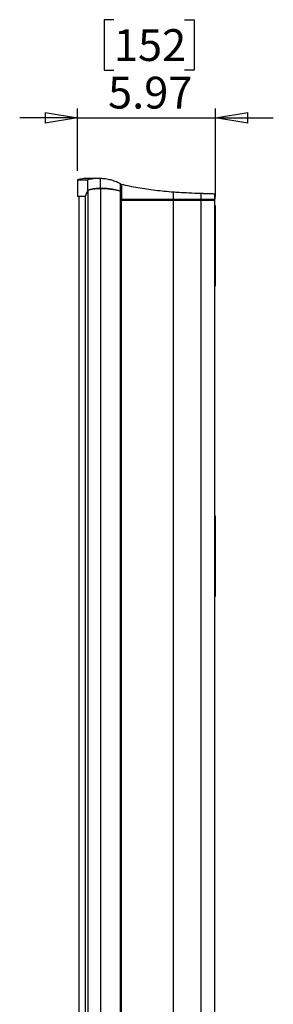
# Model space of a CAD drawing. Units: inches. Extents: x 0.3 to 33.8, y 0.2 to 21.7.
# Drawn here: x 13.1 to 14.2, y 11.6 to 15.9 of the extents above; entities that cross this region are included whole.
import ezdxf

# ---------------------------------------------------------------- set-up
doc = ezdxf.new("R2010")
doc.units = ezdxf.units.IN
doc.header["$MEASUREMENT"] = 0
doc.layers.add('BORDERS', color=7, linetype='Continuous')
doc.styles.add('SLDTEXTSTYLE0', font='TXT', dxfattribs={"width": 0.75})
doc.dimstyles.new('SLDDIMSTYLE1', dxfattribs={"dimtxt": 0.137795, "dimasz": 0.14, "dimexe": 0, "dimexo": 0.0625, "dimgap": 0.034449, "dimtad": 1, "dimlfac": 10, "dimrnd": 1e-09, "dimzin": 12, "dimdsep": 46, "dimtxsty": 'SLDTEXTSTYLE0', "dimblk1": 'CLOSED', "dimblk2": 'CLOSED', "dimsah": 1, "dimcen": 0.09, "dimadec": 0, "dimazin": 3, "dimtfac": 1, "dimtmove": 0, "dimatfit": 0, "dimldrblk": 'CLOSED', "dimfxl": 0, "dimfrac": 2, "dimtolj": 1, "dimtzin": 12, "dimarcsym": 0})

# ---------------------------------------------------------------- blocks, each defined once
blk = doc.blocks.new('_Closed')
at = {"color": 0, "linetype": 'ByBlock', "lineweight": -2}
for p, q in [((-1, 0.166667), (0, 0)), ((-1, 0.166667), (-1, -0.166667)), ((0, 0), (-1, -0.166667)), ((0, 0), (-1, 0))]:
    blk.add_line(p, q, dxfattribs=at)
blk = doc.blocks.new('_D_7')
at = {"layer": 'BORDERS'}
for p, q in [((13.4715, 15.9055), (13.4296, 15.9055)), ((13.4296, 15.9055), (13.4296, 15.6868)), ((13.777, 15.9055), (13.819, 15.9055)), ((13.819, 15.9055), (13.819, 15.6868)), ((13.4296, 15.6868), (13.4715, 15.6868)), ((13.819, 15.6868), (13.777, 15.6868)), ((13.314, 15.2512), (13.314, 15.52)), ((13.9111, 15.1383), (13.9111, 15.52)), ((13.314, 15.4806), (13.064, 15.4806)), ((13.314, 15.4806), (13.9111, 15.4806)), ((13.9111, 15.4806), (14.1611, 15.4806))]:
    blk.add_line(p, q, dxfattribs=at)
at = {"layer": 'BORDERS', "xscale": 0.14, "yscale": 0.14}
blk.add_blockref('_Closed', (13.314, 15.4806, 0.3162), dxfattribs=at)
at = {"layer": 'BORDERS', "xscale": 0.14, "yscale": 0.14, "rotation": 180.0000000000002}
blk.add_blockref('_Closed', (13.9111, 15.4806, 0.3162), dxfattribs=at)
at = {"layer": 'BORDERS', "char_height": 0.1378, "attachment_point": 1, "style": 'SLDTEXTSTYLE0'}
for s, insert in [('152', (13.4715, 15.8644)), ('5.97', (13.4461, 15.6583))]:
    blk.add_mtext(s, dxfattribs=dict(at, insert=insert))

msp = doc.modelspace()

# ---------------------------------------------------------------- linework, layer by layer
at = {"color": 7, "linetype": 'Continuous', "lineweight": 25}
for p, q in [((13.314, 15.21187), (13.314, 15.1386)), ((13.314, 15.21187), (13.35912, 15.21187)), ((13.40323, 15.21748), (13.35344, 15.21748)), ((13.35912, 15.16741), (13.35912, 15.21187)), ((13.4132, 15.17443), (13.4132, 15.21722)), ((13.50065, 15.16259), (13.50065, 15.19375)), ((13.50187, 15.19168), (13.50065, 15.19168)), ((13.50187, 15.19168), (13.50187, 15.18733)), ((13.50287, 15.1258), (13.50287, 15.19165)), ((13.35878, 15.16726), (13.35878, 7.66092)), ((13.41321, 15.17443), (13.41321, 7.65374)), ((13.49963, 15.16282), (13.49963, 7.66536)), ((13.50018, 15.16162), (13.50065, 15.16259)), ((13.50018, 7.66587), (13.50018, 15.1623)), ((13.50162, 15.18733), (13.50065, 15.18733)), ((13.50162, 15.1258), (13.50162, 15.18733)), ((13.50383, 15.1258), (13.50383, 15.19149)), ((13.50431, 15.19138), (13.50431, 15.1258)), ((13.72886, 15.1258), (13.72886, 15.15794)), ((13.84878, 15.1258), (13.84878, 15.15189)), ((13.90798, 15.14989), (13.90798, 15.1258)), ((13.90859, 15.1258), (13.90859, 15.14986)), ((13.34685, 15.1386), (13.314, 15.1386)), ((13.32, 15.1386), (13.32, 7.68958)), ((13.34685, 15.1386), (13.34723, 15.1386)), ((13.34723, 15.14005), (13.34723, 7.68812)), ((13.34725, 15.14018), (13.34725, 7.68799)), ((13.50045, 15.1233), (13.50162, 15.1233)), ((13.50142, 15.1233), (13.50291, 15.1233)), ((13.50162, 15.1258), (13.50287, 15.1258)), ((13.50162, 15.1258), (13.50162, 15.1233)), ((13.50291, 7.7065), (13.50291, 15.1233)), ((13.50291, 15.1233), (13.50436, 15.1233)), ((13.50436, 7.7065), (13.50436, 15.1233)), ((13.50436, 15.1233), (13.72891, 15.1233)), ((13.7284, 15.1233), (13.7284, 15.1258)), ((13.72891, 7.7065), (13.72891, 15.1233)), ((13.72891, 15.1233), (13.84883, 15.1233)), ((13.84809, 15.1258), (13.84809, 15.1233)), ((13.84883, 7.7065), (13.84883, 15.1233)), ((13.84883, 15.1233), (13.90803, 15.1233)), ((13.90443, 15.1258), (13.90443, 15.1233)), ((13.90803, 7.7065), (13.90803, 15.1233)), ((13.90803, 15.1233), (13.90864, 15.1233)), ((13.90864, 7.7065), (13.90864, 15.1233)), ((13.91114, 15.0989), (13.90864, 15.0989)), ((13.91114, 14.7519), (13.91114, 15.0989)), ((13.90864, 14.7519), (13.91114, 14.7519)), ((13.91114, 13.7537), (13.90864, 13.7537)), ((13.91114, 13.4067), (13.91114, 13.7537)), ((13.90864, 13.4067), (13.91114, 13.4067))]:
    msp.add_line(p, q, dxfattribs=at)
msp.add_arc((13.35344, 15.07607), 0.14141, 90, 106.19462, dxfattribs=at)
for points, knots in [([(13.406, 15.21745), (13.40337, 15.21746), (13.39804, 15.21747), (13.39, 15.217), (13.3808, 15.21606), (13.37034, 15.21444), (13.36295, 15.21274), (13.35912, 15.21187)], [0, 0, 0, 0, 0.1611388, 0.3268739, 0.497554, 0.7397517, 1, 1, 1, 1]), ([(13.37904, 15.21567), (13.37624, 15.21526), (13.36938, 15.21428), (13.36293, 15.21276), (13.35912, 15.21187)], [0, 0, 0, 0, 0.4078992, 1, 1, 1, 1]), ([(13.4132, 15.21722), (13.41186, 15.21728), (13.40945, 15.21738), (13.40705, 15.21743), (13.406, 15.21745)], [0, 0, 0, 0, 0.5599856, 1, 1, 1, 1]), ([(13.49668, 15.19588), (13.49035, 15.19889), (13.47781, 15.20485), (13.45707, 15.21118), (13.43547, 15.21559), (13.42062, 15.21668), (13.4132, 15.21722)], [0, 0, 0, 0, 0.252588, 0.500981, 0.7506644, 1, 1, 1, 1]), ([(13.50065, 15.19375), (13.49992, 15.19416), (13.4986, 15.19488), (13.49726, 15.19558), (13.49668, 15.19588)], [0, 0, 0, 0, 0.5599964, 1, 1, 1, 1]), ([(13.50287, 15.19165), (13.5027, 15.19165), (13.50239, 15.19165), (13.50203, 15.19167), (13.50187, 15.19168)], [0, 0, 0, 0, 0.5599027, 1, 1, 1, 1]), ([(13.50287, 15.19165), (13.50291, 15.19164), (13.50299, 15.19164), (13.50322, 15.1916), (13.50351, 15.19156), (13.50372, 15.19151), (13.50383, 15.19149)], [0, 0, 0, 0, 0.24934882, 0.49992758, 0.74911152, 1, 1, 1, 1]), ([(13.35912, 15.16741), (13.3567, 15.16204), (13.35238, 15.15247), (13.34854, 15.14284), (13.34685, 15.1386)], [0, 0, 0, 0, 0.55972407, 1, 1, 1, 1]), ([(13.35878, 15.16726), (13.35652, 15.16222), (13.35247, 15.15321), (13.34884, 15.14417), (13.34725, 15.14018)], [0, 0, 0, 0, 0.5597404, 1, 1, 1, 1]), ([(13.41321, 15.17443), (13.40797, 15.1743), (13.39744, 15.17403), (13.37883, 15.17197), (13.3664, 15.16905), (13.35878, 15.16726)], [0, 0, 0, 0, 0.2768065, 0.556646, 1, 1, 1, 1]), ([(13.35912, 15.16741), (13.3639, 15.16857), (13.37343, 15.17089), (13.39152, 15.17365), (13.40501, 15.17414), (13.4132, 15.17443)], [0, 0, 0, 0, 0.2828097, 0.5640047, 1, 1, 1, 1]), ([(13.4132, 15.17443), (13.42165, 15.17429), (13.43866, 15.17399), (13.4619, 15.17124), (13.48273, 15.16745), (13.49467, 15.16421), (13.50065, 15.16259)], [0, 0, 0, 0, 0.27618623, 0.55584686, 0.77746675, 1, 1, 1, 1]), ([(13.49963, 15.16282), (13.49206, 15.16481), (13.47698, 15.16879), (13.45427, 15.17226), (13.43292, 15.17419), (13.41976, 15.17435), (13.41321, 15.17443)], [0, 0, 0, 0, 0.2829571, 0.5641599, 0.7831933, 1, 1, 1, 1]), ([(13.50016, 15.1623), (13.50017, 15.16232), (13.50019, 15.16242), (13.50008, 15.16256), (13.49989, 15.16272), (13.49971, 15.16279), (13.49963, 15.16282)], [0, 0, 0, 0, 0.0920851, 0.4659772, 0.746728, 1, 1, 1, 1]), ([(13.50187, 15.18733), (13.50183, 15.18733), (13.50174, 15.18733), (13.50166, 15.18733), (13.50162, 15.18733)], [0, 0, 0, 0, 0.5600001, 1, 1, 1, 1]), ([(13.72886, 15.15794), (13.7157, 15.15897), (13.68944, 15.16101), (13.65067, 15.16527), (13.61264, 15.17039), (13.5755, 15.17646), (13.53917, 15.18338), (13.51598, 15.1887), (13.50431, 15.19138)], [0, 0, 0, 0, 0.1665873, 0.3323481, 0.4985627, 0.6645199, 0.8312297, 1, 1, 1, 1]), ([(13.7542, 15.15634), (13.74947, 15.15661), (13.74103, 15.1571), (13.73258, 15.15769), (13.72886, 15.15794)], [0, 0, 0, 0, 0.5598902, 1, 1, 1, 1]), ([(13.84878, 15.15189), (13.83116, 15.1526), (13.79968, 15.15388), (13.76811, 15.15558), (13.7542, 15.15634)], [0, 0, 0, 0, 0.5595835, 1, 1, 1, 1]), ([(13.90798, 15.14989), (13.90512, 15.14997), (13.89933, 15.15014), (13.88995, 15.15044), (13.87871, 15.15081), (13.86501, 15.15129), (13.85437, 15.15169), (13.84878, 15.15189)], [0, 0, 0, 0, 0.1620909, 0.3283656, 0.4983148, 0.7364372, 1, 1, 1, 1]), ([(13.90798, 15.14989), (13.90808, 15.14988), (13.90828, 15.14988), (13.90853, 15.14987), (13.90857, 15.14986), (13.90859, 15.14986)], [0, 0, 0, 0, 0.2819979, 0.5604064, 1, 1, 1, 1]), ([(13.34725, 15.14018), (13.34724, 15.14016), (13.34723, 15.14012), (13.34723, 15.14007), (13.34723, 15.14005)], [0, 0, 0, 0, 0.5592853, 1, 1, 1, 1]), ([(13.50383, 15.1258), (13.50371, 15.1258), (13.50347, 15.1258), (13.50318, 15.1258), (13.50297, 15.1258), (13.5029, 15.1258), (13.50287, 15.1258)], [0, 0, 0, 0, 0.2796275, 0.5598341, 0.7796257, 1, 1, 1, 1]), ([(13.72886, 15.1258), (13.71585, 15.1258), (13.68976, 15.1258), (13.65106, 15.1258), (13.61287, 15.1258), (13.57551, 15.1258), (13.53912, 15.1258), (13.51589, 15.1258), (13.50431, 15.1258)], [0, 0, 0, 0, 0.16600973, 0.33280666, 0.5, 0.66719334, 0.83399027, 1, 1, 1, 1]), ([(13.7284, 15.1233), (13.71525, 15.1233), (13.6889, 15.1233), (13.64982, 15.1233), (13.61124, 15.1233), (13.57352, 15.1233), (13.53809, 15.1233), (13.51591, 15.1233), (13.50549, 15.1233)], [0, 0, 0, 0, 0.16908108, 0.33896602, 0.50925576, 0.67954548, 0.84943037, 1, 1, 1, 1]), ([(13.90443, 15.1233), (13.9002, 15.1233), (13.89172, 15.1233), (13.87776, 15.1233), (13.8632, 15.1233), (13.85312, 15.1233), (13.84809, 15.1233)], [0, 0, 0, 0, 0.2490572, 0.5, 0.7509428, 1, 1, 1, 1]), ([(13.90798, 15.1258), (13.90355, 15.1258), (13.89466, 15.1258), (13.87999, 15.1258), (13.86468, 15.1258), (13.85407, 15.1258), (13.84878, 15.1258)], [0, 0, 0, 0, 0.2490347, 0.5, 0.7509653, 1, 1, 1, 1])]:
    msp.add_open_spline(points, degree=3, knots=knots, dxfattribs=at)
for points in [[(13.50383, 15.19149), (13.50391, 15.19147), (13.50408, 15.19144), (13.50423, 15.1914), (13.50431, 15.19138)], [(13.50431, 15.1258), (13.50423, 15.1258), (13.50408, 15.1258), (13.50391, 15.1258), (13.50383, 15.1258)], [(13.84809, 15.1233), (13.82818, 15.1233), (13.78837, 15.1233), (13.74839, 15.1233), (13.7284, 15.1233)], [(13.84878, 15.1258), (13.82884, 15.1258), (13.78894, 15.1258), (13.74889, 15.1258), (13.72886, 15.1258)]]:
    msp.add_open_spline(points, degree=3, dxfattribs=at)

# ---------------------------------------------------------------- dimensions: what is measured, and where the dimension line sits
at = {"layer": 'BORDERS'}
dim = msp.add_linear_dim(base=(13.91114, 15.48063), p1=(13.314, 15.21187), p2=(13.91114, 15.0989), dimstyle='SLDDIMSTYLE1', dxfattribs=at)
dim.commit()
dim.dimension.update_dxf_attribs({"geometry": '_D_7', "text_midpoint": (13.62427, 15.48063), "dimtype": 160})

doc.saveas('drawing.dxf')
